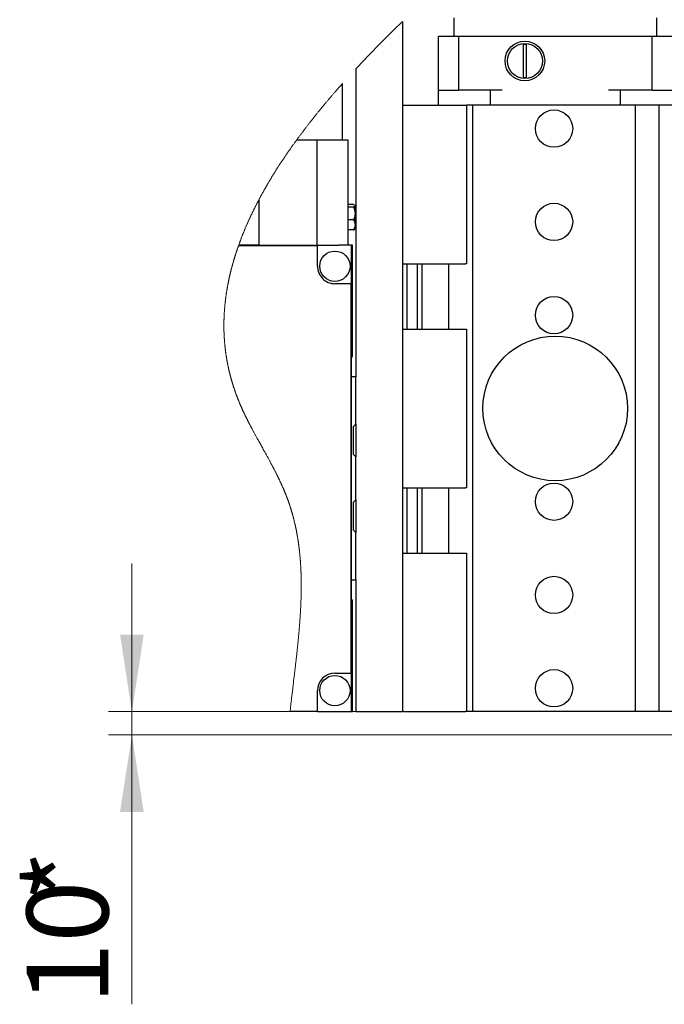
# Model space of a CAD drawing. Units: millimetres. Extents: x 20 to 410, y 10 to 287.
# Drawn here: x 294 to 322, y 218 to 260 of the extents above; entities that cross this region are included whole.
import ezdxf

# ---------------------------------------------------------------- set-up
doc = ezdxf.new("R2010")
doc.units = ezdxf.units.MM
doc.styles.add('SLDTEXTSTYLE0', font='TXT', dxfattribs={"width": 0.605})
doc.dimstyles.new('SLDDIMSTYLE4', dxfattribs={"dimtxt": 3.5, "dimasz": 3.302, "dimexe": 0, "dimexo": 0.0625, "dimgap": 0.875, "dimtad": 1, "dimdec": 3, "dimlfac": 10, "dimrnd": 1e-09, "dimzin": 12, "dimdsep": 46, "dimtxsty": 'SLDTEXTSTYLE0', "dimsah": 1, "dimcen": 0.09, "dimadec": 0, "dimazin": 3, "dimtfac": 1, "dimtdec": 3, "dimtmove": 0, "dimatfit": 0, "dimfxl": 1, "dimfrac": 2, "dimtolj": 1, "dimtzin": 12, "dimarcsym": 0})

# ---------------------------------------------------------------- blocks, each defined once
blk = doc.blocks.new('_D_8')
at = {"color": 7, "linetype": 'Continuous', "lineweight": 18}
for p, q in [((299.114, 230.42), (299.114, 236.77)), ((313.731, 230.42), (298.114, 230.42)), ((299.114, 229.42), (299.114, 230.42)), ((323.798, 229.42), (298.114, 229.42)), ((299.114, 229.42), (299.114, 217.867))]:
    blk.add_line(p, q, dxfattribs=at)
for points in [[(299.114, 230.42), (299.622, 233.722), (298.606, 233.722)], [(299.114, 229.42), (298.606, 226.118), (299.622, 226.118)]]:
    blk.add_solid(points, dxfattribs=at)
at = {"color": 7, "linetype": 'Continuous', "lineweight": 18, "char_height": 3.5, "attachment_point": 1, "rotation": 90, "style": 'SLDTEXTSTYLE0'}
for s, insert in [('*', (294.602, 222.252)), ('10', (294.602, 217.867))]:
    blk.add_mtext(s, dxfattribs=dict(at, insert=insert))

msp = doc.modelspace()

# ---------------------------------------------------------------- linework, layer by layer
at = {"color": 7, "linetype": 'Continuous', "lineweight": 25}
for p, q in [((312.920702, 260.169729), (312.920702, 259.369734)), ((321.620702, 260.169729), (321.620702, 259.369734)), ((310.720702, 260.01077), (310.720702, 230.419731)), ((312.270703, 257.069733), (312.270703, 259.369734)), ((313.117391, 259.369734), (312.270703, 259.369734)), ((313.117391, 259.369734), (313.117391, 257.069733)), ((321.424014, 259.369734), (313.117391, 259.369734)), ((321.424014, 257.069733), (321.424014, 259.369734)), ((322.270702, 259.369734), (321.424014, 259.369734)), ((315.895702, 259.019568), (315.895702, 257.61989)), ((316.045702, 257.61989), (316.045702, 259.019568)), ((308.720702, 257.983187), (308.720702, 244.769731)), ((308.145703, 254.919734), (308.145703, 257.351634)), ((312.270703, 257.069733), (313.117391, 257.069733)), ((312.270703, 256.419733), (312.270703, 257.069733)), ((314.990194, 257.069733), (313.117391, 257.069733)), ((314.490194, 256.419733), (314.490194, 257.069733)), ((321.424014, 257.069733), (319.551211, 257.069733)), ((320.051211, 257.069733), (320.051211, 256.419733)), ((321.424014, 257.069733), (322.270702, 257.069733)), ((310.720702, 256.419733), (310.770702, 256.419733)), ((310.770702, 256.419733), (313.420702, 256.419733)), ((313.420702, 256.419733), (313.470702, 256.419733)), ((313.470702, 256.419733), (313.470702, 249.619731)), ((313.730702, 256.419733), (313.470702, 256.419733)), ((313.730702, 230.419731), (313.730702, 256.419733)), ((320.710702, 256.419733), (313.730702, 256.419733)), ((320.710702, 230.419731), (320.710702, 256.419733)), ((321.730702, 256.419733), (320.710702, 256.419733)), ((321.730702, 230.419731), (321.730702, 256.419733)), ((322.870702, 256.419733), (321.730702, 256.419733)), ((307.045703, 254.919734), (306.171278, 254.919734)), ((307.045703, 254.919734), (307.045703, 250.419733)), ((308.395702, 254.919734), (307.045703, 254.919734)), ((308.395702, 250.419733), (308.395702, 254.919734)), ((304.551678, 252.351501), (304.551678, 250.419733)), ((308.615702, 252.166643), (308.395702, 252.166643)), ((308.615702, 252.166643), (308.674278, 252.137145)), ((308.681281, 252.129641), (308.690702, 252.119538)), ((308.690702, 252.119538), (308.690702, 252.122083)), ((308.690702, 252.119538), (308.690702, 252.1005)), ((308.690702, 251.825919), (308.690702, 252.1005)), ((308.615702, 252.053395), (308.395702, 252.053395)), ((308.720702, 252.057084), (308.690702, 252.057084)), ((308.690702, 251.825919), (308.690702, 251.733967)), ((308.690702, 251.326111), (308.690702, 251.733967)), ((308.615702, 251.506486), (308.395702, 251.506486)), ((308.690702, 251.326111), (308.690702, 251.253196)), ((308.690702, 251.117381), (308.690702, 251.253196)), ((308.615702, 251.072821), (308.395702, 251.072821)), ((308.690702, 251.18238), (308.720702, 251.18238)), ((307.070702, 250.399729), (303.687345, 250.399729)), ((304.530967, 250.419733), (303.694458, 250.419733)), ((304.551678, 250.419733), (304.530967, 250.419733)), ((304.551678, 250.419733), (307.045703, 250.419733)), ((307.045703, 250.419733), (307.995702, 250.419733)), ((307.070702, 250.399729), (307.070702, 250.419733)), ((307.070702, 249.519732), (307.070702, 250.399729)), ((308.520702, 250.419733), (307.995702, 250.419733)), ((308.520702, 250.419733), (308.520702, 248.769733)), ((308.570702, 250.419733), (308.520702, 250.419733)), ((308.570702, 245.662552), (308.570702, 250.419733)), ((310.770702, 249.619731), (310.720702, 249.619731)), ((310.770702, 249.619731), (313.420702, 249.619731)), ((310.920702, 246.819731), (310.920702, 249.619731)), ((311.370702, 246.819731), (311.370702, 249.619731)), ((311.570703, 246.819731), (311.570703, 249.619731)), ((312.710702, 246.819731), (312.710702, 249.619731)), ((313.470702, 249.619731), (313.420702, 249.619731)), ((308.500703, 248.769733), (307.820702, 248.769733)), ((308.500703, 248.769733), (308.500703, 232.06973)), ((308.520702, 248.769733), (308.500703, 248.769733)), ((308.520702, 248.769733), (308.520702, 232.06973)), ((310.720702, 246.819731), (310.770702, 246.819731)), ((310.770702, 246.819731), (313.420702, 246.819731)), ((313.420702, 246.819731), (313.470702, 246.819731)), ((313.470702, 246.819731), (313.470702, 240.019732)), ((308.520702, 245.575949), (308.570702, 245.662552)), ((308.720703, 244.769731), (308.520702, 244.769731)), ((308.720703, 242.744732), (308.720703, 244.769731)), ((308.620703, 242.644733), (308.720703, 242.744732)), ((308.620703, 241.44473), (308.620703, 242.644733)), ((308.720702, 242.744732), (308.720702, 241.344732)), ((308.720703, 241.344732), (308.620703, 241.44473)), ((308.720703, 239.494732), (308.720703, 241.344732)), ((310.770702, 240.019732), (310.720702, 240.019732)), ((310.770702, 240.019732), (313.420702, 240.019732)), ((310.920702, 237.219733), (310.920702, 240.019732)), ((311.370702, 237.219733), (311.370702, 240.019732)), ((311.570703, 237.219733), (311.570703, 240.019732)), ((312.710702, 237.219733), (312.710702, 240.019732)), ((313.470702, 240.019732), (313.420702, 240.019732)), ((308.620703, 239.394733), (308.720703, 239.494732)), ((308.720702, 239.494732), (308.720702, 238.094732)), ((308.620703, 238.194731), (308.620703, 239.394733)), ((308.720703, 238.094732), (308.620703, 238.194731)), ((308.720703, 236.069733), (308.720703, 238.094732)), ((310.720702, 237.219733), (310.770702, 237.219733)), ((310.770702, 237.219733), (313.420702, 237.219733)), ((313.420702, 237.219733), (313.470702, 237.219733)), ((313.470702, 237.219733), (313.470702, 230.419731)), ((308.520702, 236.069733), (308.720703, 236.069733)), ((308.720702, 236.069733), (308.720702, 230.419731)), ((308.570702, 235.176912), (308.520702, 235.263514)), ((308.570702, 230.419731), (308.570702, 235.176912)), ((307.820702, 232.06973), (308.500703, 232.06973)), ((308.500703, 232.06973), (308.520702, 232.06973)), ((308.520702, 232.06973), (308.520702, 230.419731)), ((307.070702, 230.439731), (307.070702, 231.319731)), ((307.070702, 230.419731), (305.899405, 230.419731)), ((305.90156, 230.439731), (307.070702, 230.439731)), ((307.070702, 230.419731), (307.070702, 230.439731)), ((307.070702, 230.419731), (308.520702, 230.419731)), ((308.520702, 230.419731), (308.570702, 230.419731)), ((308.720702, 230.419731), (310.720702, 230.419731)), ((310.770702, 230.419731), (310.720702, 230.419731)), ((310.770702, 230.419731), (313.420702, 230.419731)), ((313.470702, 230.419731), (313.420702, 230.419731)), ((313.730702, 230.419731), (313.470702, 230.419731)), ((320.710702, 230.419731), (313.730702, 230.419731)), ((321.730702, 230.419731), (320.710702, 230.419731)), ((322.870702, 230.419731), (321.730702, 230.419731))]:
    msp.add_line(p, q, dxfattribs=at)
at = {"color": 7, "linetype": 'Continuous', "lineweight": 25, "flags": 128}
for points in [[(312.920702, 259.396335), (312.899992, 259.380445), (312.890702, 259.369734)], [(321.650702, 259.369734), (321.641413, 259.380445), (321.620702, 259.396335)]]:
    msp.add_lwpolyline(points, dxfattribs=at)
at = {"color": 7, "linetype": 'Continuous', "lineweight": 18, "flags": 128}
msp.add_lwpolyline([(308.145703, 257.351634), (308.122094, 257.325115), (308.098523, 257.298597), (308.074989, 257.272067), (308.051493, 257.245531), (308.028035, 257.218989), (308.005034, 257.192918), (307.982069, 257.166835), (307.959141, 257.140752), (307.936251, 257.114657), (307.915844, 257.091358), (307.895468, 257.068047), (307.875121, 257.044735), (307.854804, 257.021418), (307.834517, 256.998095), (307.81426, 256.974771), (307.794034, 256.951436), (307.773838, 256.928101), (307.753673, 256.90476), (307.733537, 256.881413), (307.713433, 256.858059), (307.693359, 256.834706), (307.673316, 256.811347), (307.653304, 256.787976), (307.633323, 256.764605), (307.613372, 256.741234), (307.592505, 256.716737), (307.571673, 256.692239), (307.550874, 256.667736), (307.530111, 256.643226), (307.509382, 256.618711), (307.488687, 256.594196), (307.468966, 256.570783), (307.449276, 256.54737), (307.429618, 256.523952), (307.409992, 256.500527), (307.390399, 256.477096), (307.370837, 256.453666), (307.351307, 256.430223), (307.33181, 256.406787), (307.311419, 256.382218), (307.291064, 256.357655), (307.270744, 256.33308), (307.25046, 256.308499), (307.230212, 256.283918), (307.210001, 256.259331), (307.189825, 256.234732), (307.169685, 256.210139), (307.149582, 256.185534), (307.129515, 256.160924), (307.109485, 256.136313), (307.089491, 256.111696), (307.070674, 256.08848), (307.05189, 256.065258), (307.033137, 256.042036), (307.014418, 256.018808), (306.995732, 255.995574), (306.976849, 255.972048), (306.957999, 255.948522), (306.939183, 255.92499), (306.920401, 255.901453), (306.901654, 255.877909), (306.88294, 255.854359), (306.864262, 255.830809), (306.845618, 255.807253), (306.826123, 255.782577), (306.806666, 255.757889), (306.787247, 255.733201), (306.767868, 255.708506), (306.748525, 255.683806), (306.729222, 255.6591), (306.709957, 255.634394), (306.690731, 255.609682), (306.671544, 255.584964), (306.652395, 255.56024), (306.633286, 255.53551), (306.614215, 255.51078), (306.59627, 255.487463), (306.57836, 255.464133), (306.560485, 255.440804), (306.542645, 255.417469), (306.524841, 255.394134), (306.508685, 255.372914), (306.492559, 255.351689), (306.476462, 255.330464), (306.460394, 255.309233), (306.444356, 255.288002), (306.428347, 255.26677), (306.412368, 255.245527), (306.394824, 255.222162), (306.377317, 255.198791), (306.359846, 255.17542), (306.342411, 255.152043), (306.325012, 255.12866), (306.307649, 255.105278), (306.290323, 255.081889), (306.273032, 255.058494), (306.255778, 255.035099), (306.238561, 255.011698), (306.221687, 254.988715), (306.204849, 254.965725), (306.188045, 254.94273), (306.171278, 254.919734), (306.154252, 254.896333), (306.137265, 254.872927), (306.120313, 254.849514), (306.1034, 254.826101), (306.086523, 254.802683), (306.069685, 254.779264), (306.053842, 254.757175), (306.038032, 254.735085), (306.022256, 254.712996), (306.006514, 254.6909), (305.990806, 254.668799), (305.97513, 254.646697), (305.959488, 254.624596), (305.94388, 254.602489), (305.928307, 254.580375), (305.912767, 254.558262), (305.897536, 254.536542), (305.88234, 254.514816), (305.867177, 254.49309), (305.852046, 254.471358), (305.836674, 254.449227), (305.821336, 254.427096), (305.806033, 254.404959), (305.790763, 254.382822), (305.77553, 254.360684), (305.760602, 254.338935), (305.745707, 254.317185), (305.730844, 254.295429), (305.716016, 254.273674), (305.700921, 254.251471), (305.685859, 254.229262), (305.670834, 254.207053), (305.655844, 254.184839), (305.640889, 254.162624), (305.625969, 254.140409), (305.611085, 254.118189), (305.596269, 254.09601), (305.581487, 254.073831), (305.566742, 254.051652), (305.552032, 254.029467), (305.537359, 254.007283), (305.522981, 253.985491), (305.508638, 253.963694), (305.49433, 253.941896), (305.480056, 253.920093), (305.465528, 253.897842), (305.451035, 253.875592), (305.436578, 253.853342), (305.422158, 253.831085), (305.407774, 253.808823), (305.393427, 253.786561), (305.379116, 253.764298), (305.364842, 253.74203), (305.350605, 253.719756), (305.336405, 253.697487), (305.322241, 253.675207), (305.308115, 253.652933), (305.294024, 253.630653), (305.279972, 253.608367), (305.267123, 253.58794), (305.254305, 253.567508), (305.24152, 253.547075), (305.228765, 253.526637), (305.216042, 253.506204), (305.203349, 253.48576), (305.18957, 253.463509), (305.175828, 253.441259), (305.162124, 253.419003), (305.148456, 253.39674), (305.134826, 253.374478), (305.121478, 253.352615), (305.108165, 253.330746), (305.094888, 253.308871), (305.081648, 253.287002), (305.068176, 253.26468), (305.054743, 253.242352), (305.041347, 253.220024), (305.027989, 253.197696), (305.014671, 253.175363), (305.001391, 253.153029), (304.98815, 253.130695), (304.974946, 253.108355), (304.961782, 253.086015), (304.948657, 253.063669), (304.935571, 253.041324), (304.922523, 253.018978), (304.909515, 252.996626), (304.896545, 252.974274), (304.884691, 252.953782), (304.87287, 252.933284), (304.861081, 252.912792), (304.849326, 252.892294), (304.837605, 252.87179), (304.825916, 252.851292), (304.81479, 252.831718), (304.803693, 252.812144), (304.792627, 252.79257), (304.781593, 252.772995), (304.770587, 252.753415), (304.759614, 252.733835), (304.74867, 252.714255), (304.737756, 252.694669), (304.726357, 252.674153), (304.71499, 252.653631), (304.703658, 252.633115), (304.692359, 252.612587), (304.681095, 252.592066), (304.669864, 252.571538), (304.658667, 252.55101), (304.647505, 252.530482), (304.636375, 252.509948), (304.625281, 252.489414), (304.614221, 252.468881), (304.603195, 252.448341), (304.592831, 252.428975), (304.582497, 252.40961), (304.572193, 252.390244), (304.56192, 252.370873), (304.551678, 252.351501), (304.541034, 252.331307), (304.530425, 252.311113), (304.519848, 252.290919), (304.509304, 252.270719), (304.498796, 252.250519), (304.488319, 252.230313), (304.477877, 252.210113), (304.468335, 252.191594), (304.45882, 252.173069), (304.449334, 252.154544), (304.439878, 252.136019), (304.43045, 252.117493), (304.421049, 252.098968), (304.411677, 252.080437), (304.402336, 252.061906), (304.393021, 252.043375), (304.383736, 252.024844), (304.37448, 252.006307), (304.365251, 251.987776), (304.356577, 251.970294), (304.34793, 251.952818), (304.339307, 251.935336), (304.33071, 251.91786), (304.322139, 251.900378), (304.313076, 251.881835), (304.304043, 251.863292), (304.29504, 251.844749), (304.286065, 251.8262), (304.277118, 251.807657), (304.268203, 251.789108), (304.259823, 251.77162), (304.251468, 251.754126), (304.243139, 251.736638), (304.234838, 251.719144), (304.226562, 251.70165), (304.217357, 251.682123), (304.208184, 251.662597), (304.199044, 251.64307), (304.189938, 251.623544), (304.180863, 251.604011), (304.171821, 251.584479), (304.162812, 251.564946), (304.153837, 251.545414), (304.145002, 251.526114), (304.136198, 251.506814), (304.127429, 251.487514), (304.118691, 251.468214), (304.109984, 251.448908), (304.101312, 251.429602), (304.09267, 251.410296), (304.084062, 251.39099), (304.075078, 251.37076), (304.066131, 251.350531), (304.057219, 251.330301), (304.048344, 251.310071), (304.039503, 251.289835), (304.030699, 251.269605), (304.021932, 251.24937), (304.013199, 251.229134), (304.004505, 251.208898), (303.995846, 251.188656), (303.987222, 251.168421), (303.978635, 251.148179), (303.970573, 251.129093), (303.962541, 251.110008), (303.954544, 251.090917), (303.946579, 251.071831), (303.938646, 251.05274), (303.930984, 251.034227), (303.923351, 251.015713), (303.91575, 250.997194), (303.908179, 250.978681), (303.900641, 250.960162), (303.893132, 250.941643), (303.886079, 250.924185), (303.879056, 250.90672), (303.872059, 250.889262), (303.865091, 250.871798), (303.858148, 250.854334), (303.850434, 250.834843), (303.842754, 250.815347), (303.835108, 250.795856), (303.827497, 250.776359), (303.819919, 250.756862), (303.812378, 250.737366), (303.804871, 250.717869), (303.797398, 250.698372), (303.789959, 250.678876), (303.782556, 250.659373), (303.775188, 250.63987), (303.767855, 250.620368), (303.760556, 250.600865), (303.753292, 250.581363), (303.746063, 250.56186), (303.738869, 250.542357), (303.731371, 250.521919), (303.723911, 250.501486), (303.716489, 250.481048), (303.709107, 250.460609), (303.701762, 250.440171), (303.694458, 250.419733), (303.687345, 250.399729), (303.680583, 250.380608), (303.673854, 250.361481), (303.667159, 250.34236), (303.660498, 250.323233), (303.653871, 250.304112), (303.647278, 250.284984), (303.641094, 250.266948), (303.634939, 250.248918), (303.628817, 250.230881), (303.622723, 250.212845), (303.616662, 250.194809), (303.610631, 250.176772), (303.60463, 250.158736), (303.59866, 250.140693), (303.592721, 250.122657), (303.586813, 250.104615), (303.58104, 250.0869), (303.575298, 250.06918), (303.569583, 250.051465), (303.5639, 250.033745), (303.558145, 250.015703), (303.55242, 249.99766), (303.546726, 249.979618), (303.541062, 249.961576), (303.535431, 249.943527), (303.529931, 249.925807), (303.524459, 249.90808), (303.519019, 249.89036), (303.51361, 249.872633), (303.50812, 249.854549), (303.502662, 249.836465), (303.497235, 249.818375), (303.491841, 249.800291), (303.486476, 249.782201), (303.481145, 249.764111), (303.475844, 249.746021), (303.470589, 249.727973), (303.465363, 249.709925), (303.46017, 249.69187), (303.455006, 249.673822), (303.449877, 249.655768), (303.444869, 249.638042), (303.439892, 249.620309), (303.434945, 249.602577), (303.430031, 249.58485), (303.425046, 249.566754), (303.420093, 249.548658), (303.415174, 249.530568), (303.410285, 249.512472), (303.40543, 249.494376), (303.400607, 249.47628), (303.395815, 249.458185), (303.391057, 249.440089), (303.38633, 249.421993), (303.381635, 249.403897), (303.376974, 249.385801), (303.372344, 249.367705), (303.367747, 249.349603), (303.363182, 249.331507), (303.358198, 249.311599), (303.353255, 249.291691), (303.34835, 249.271783), (303.343486, 249.251869), (303.33866, 249.231961), (303.334317, 249.213901), (303.330007, 249.195841), (303.32573, 249.17778), (303.321485, 249.15972), (303.317273, 249.141654), (303.313168, 249.123916), (303.309094, 249.106177), (303.305053, 249.088439), (303.301043, 249.070695), (303.296984, 249.052593), (303.292959, 249.034491), (303.288966, 249.016389), (303.285007, 248.998287), (303.28108, 248.980179), (303.277188, 248.962077), (303.273327, 248.943975), (303.2695, 248.925867), (303.265708, 248.907765), (303.261948, 248.889658), (303.258222, 248.871556), (303.254529, 248.853448), (303.250871, 248.835346), (303.247244, 248.817238), (303.243951, 248.800644), (303.240685, 248.784044), (303.237448, 248.76745), (303.234238, 248.75085), (303.231057, 248.734256), (303.227905, 248.717656), (303.224499, 248.699554), (303.221125, 248.681447), (303.217786, 248.663339), (303.214481, 248.645231), (303.21121, 248.627123), (303.207972, 248.609021), (303.20477, 248.590913), (303.201863, 248.574313), (303.198985, 248.557713), (303.196136, 248.541113), (303.193315, 248.524519), (303.190524, 248.50792), (303.187762, 248.49132), (303.185027, 248.47472), (303.182321, 248.458126), (303.179645, 248.441526), (303.176997, 248.424926), (303.174379, 248.408326), (303.171789, 248.391726), (303.169374, 248.37608), (303.166983, 248.360428), (303.16462, 248.344776), (303.162282, 248.329129), (303.159969, 248.313477), (303.157332, 248.295405), (303.154729, 248.277339), (303.152161, 248.259273), (303.149626, 248.241201), (303.147128, 248.223135), (303.144708, 248.20539), (303.14232, 248.18764), (303.139966, 248.169896), (303.137646, 248.152151), (303.135312, 248.134043), (303.133015, 248.115936), (303.130751, 248.097828), (303.128522, 248.07972), (303.12633, 248.061612), (303.124171, 248.043504), (303.122049, 248.025396), (303.119961, 248.007288), (303.117908, 247.98918), (303.115892, 247.971072), (303.11391, 247.952965), (303.111962, 247.934863), (303.110052, 247.916755), (303.108176, 247.898647), (303.106488, 247.882047), (303.104829, 247.865453), (303.1032, 247.848853), (303.101602, 247.832253), (303.100032, 247.815659), (303.098493, 247.799059), (303.096848, 247.780957), (303.095239, 247.76285), (303.093665, 247.744742), (303.092127, 247.72664), (303.090625, 247.708532), (303.089161, 247.690424), (303.08773, 247.672322), (303.08645, 247.655728), (303.085201, 247.639128), (303.083982, 247.622534), (303.082793, 247.60594), (303.081634, 247.58934), (303.080506, 247.572747), (303.079408, 247.556153), (303.078341, 247.539559), (303.077304, 247.522965), (303.076296, 247.506371), (303.07532, 247.489771), (303.074374, 247.473177), (303.07351, 247.457531), (303.072674, 247.44189), (303.071865, 247.426244), (303.071081, 247.410598), (303.070327, 247.394952), (303.069487, 247.37685), (303.068683, 247.358748), (303.067916, 247.340652), (303.067186, 247.32255), (303.066493, 247.304448), (303.065836, 247.286346), (303.065216, 247.26825), (303.064679, 247.251656), (303.064173, 247.235068), (303.063699, 247.218474), (303.063255, 247.201886), (303.062842, 247.185298), (303.062461, 247.168705), (303.06211, 247.152117), (303.06179, 247.135529), (303.061503, 247.118941), (303.061245, 247.102353), (303.061018, 247.085765), (303.060823, 247.069177), (303.060667, 247.053536), (303.06054, 247.037896), (303.06044, 247.022256), (303.060367, 247.006616), (303.060322, 246.990981), (303.060306, 246.974393), (303.060321, 246.957805), (303.060367, 246.941223), (303.060445, 246.924635), (303.060553, 246.908053), (303.060693, 246.891471), (303.060856, 246.875831), (303.061045, 246.860197), (303.061261, 246.844563), (303.061507, 246.828922), (303.06178, 246.813288), (303.062082, 246.797654), (303.062411, 246.782019), (303.062769, 246.766385), (303.063155, 246.750751), (303.063569, 246.735122), (303.064003, 246.719768), (303.064465, 246.704414), (303.064954, 246.68906), (303.065469, 246.673706), (303.066111, 246.655664), (303.066791, 246.637615), (303.067508, 246.619567), (303.068263, 246.601525), (303.069056, 246.583482), (303.069871, 246.565756), (303.070723, 246.548035), (303.071613, 246.530315), (303.072538, 246.512594), (303.07352, 246.494516), (303.074541, 246.476432), (303.075601, 246.458354), (303.076697, 246.440276), (303.077833, 246.422198), (303.079007, 246.404114), (303.08022, 246.386036), (303.081472, 246.367964), (303.082761, 246.349886), (303.084088, 246.331808), (303.085455, 246.313736), (303.086861, 246.295657), (303.088305, 246.277585), (303.089788, 246.259507), (303.091181, 246.242943), (303.092607, 246.226379), (303.094065, 246.209809), (303.095556, 246.193245), (303.097081, 246.176681), (303.098636, 246.160116), (303.100372, 246.142044), (303.102145, 246.123978), (303.103959, 246.105912), (303.105811, 246.08784), (303.107704, 246.069774), (303.109633, 246.051708), (303.111603, 246.033644), (303.113443, 246.017083), (303.115317, 246.000525), (303.117222, 245.983967), (303.119161, 245.967409), (303.121134, 245.950851), (303.123138, 245.934295), (303.125177, 245.91774), (303.127248, 245.901185), (303.129353, 245.88463), (303.13149, 245.868075), (303.133661, 245.851522), (303.135865, 245.83497), (303.137975, 245.819363), (303.140114, 245.803758), (303.14228, 245.788154), (303.144478, 245.772549), (303.146706, 245.756945), (303.148992, 245.741146), (303.151307, 245.725351), (303.153653, 245.709556), (303.15603, 245.693761), (303.158438, 245.677966), (303.160875, 245.662173), (303.163343, 245.646378), (303.165842, 245.630586), (303.168493, 245.614043), (303.171178, 245.597499), (303.173896, 245.580956), (303.176648, 245.564416), (303.179433, 245.547875), (303.182253, 245.531335), (303.185106, 245.514795), (303.187994, 245.498255), (303.190915, 245.481717), (303.19387, 245.46518), (303.196857, 245.448643), (303.199881, 245.432105), (303.202761, 245.416516), (303.205673, 245.400926), (303.208614, 245.385337), (303.211586, 245.36975), (303.214588, 245.35416), (303.217805, 245.337629), (303.221057, 245.321098), (303.224342, 245.304569), (303.227661, 245.288038), (303.231015, 245.27151), (303.234404, 245.254981), (303.23763, 245.239401), (303.240886, 245.223817), (303.244173, 245.208236), (303.24749, 245.192656), (303.250838, 245.177075), (303.254216, 245.161497), (303.257626, 245.14592), (303.261065, 245.130342), (303.264535, 245.114764), (303.268036, 245.099187), (303.271505, 245.083889), (303.275003, 245.068594), (303.27853, 245.053297), (303.282087, 245.038002), (303.285786, 245.022237), (303.289516, 245.006472), (303.293277, 244.990709), (303.297069, 244.974944), (303.300894, 244.959181), (303.304751, 244.943422), (303.308638, 244.927659), (303.312559, 244.9119), (303.316698, 244.895389), (303.320874, 244.878882), (303.325083, 244.862374), (303.329329, 244.845867), (303.33361, 244.829359), (303.337924, 244.812855), (303.342275, 244.79635), (303.346659, 244.779846), (303.35108, 244.763344), (303.355535, 244.746843), (303.360025, 244.730341), (303.36455, 244.713843), (303.368849, 244.698286), (303.373181, 244.682732), (303.377543, 244.667175), (303.381936, 244.651621), (303.38636, 244.63607), (303.391088, 244.619575), (303.39585, 244.603082), (303.400647, 244.58659), (303.405481, 244.570097), (303.410349, 244.553607), (303.415253, 244.537118), (303.41991, 244.521573), (303.424598, 244.506025), (303.429317, 244.49048), (303.434069, 244.474938), (303.438851, 244.459393), (303.443665, 244.443851), (303.448512, 244.428312), (303.45339, 244.412771), (303.4583, 244.397232), (303.463241, 244.381693), (303.468125, 244.366434), (303.47304, 244.351175), (303.477986, 244.335916), (303.482961, 244.320658), (303.48837, 244.304183), (303.493814, 244.287708), (303.499294, 244.271233), (303.504811, 244.254762), (303.510361, 244.23829), (303.515949, 244.221821), (303.521251, 244.206294), (303.526586, 244.190767), (303.531952, 244.17524), (303.537349, 244.159716), (303.542779, 244.144189), (303.548241, 244.128668), (303.553736, 244.113144), (303.559262, 244.097623), (303.564821, 244.082102), (303.570411, 244.066584), (303.575935, 244.051343), (303.581489, 244.036102), (303.587074, 244.020861), (303.59269, 244.005623), (303.598439, 243.990108), (303.604222, 243.974596), (303.610038, 243.959084), (303.615885, 243.943572), (303.621765, 243.928063), (303.627571, 243.912828), (303.633409, 243.897596), (303.639279, 243.882367), (303.64518, 243.867138), (303.651232, 243.851596), (303.657319, 243.83606), (303.663438, 243.820521), (303.669589, 243.804985), (303.675775, 243.789449), (303.681991, 243.773916), (303.688242, 243.758383), (303.695046, 243.741566), (303.701889, 243.724751), (303.70877, 243.707937), (303.71569, 243.691125), (303.722648, 243.674314), (303.729645, 243.657502), (303.736682, 243.640694), (303.743165, 243.625289), (303.749681, 243.609881), (303.75623, 243.594476), (303.762812, 243.579074), (303.769425, 243.563673), (303.776073, 243.548271), (303.782752, 243.532869), (303.789464, 243.51747), (303.796209, 243.502071), (303.802984, 243.486675), (303.809793, 243.471279), (303.816631, 243.455884), (303.823108, 243.441367), (303.829613, 243.426853), (303.836144, 243.412339), (303.842702, 243.397829), (303.849287, 243.383315), (303.856301, 243.367925), (303.863343, 243.352535), (303.870415, 243.337145), (303.877517, 243.321755), (303.884646, 243.306368), (303.891804, 243.290978), (303.900277, 243.272844), (303.908789, 243.254709), (303.917337, 243.236577), (303.925925, 243.218442), (303.934725, 243.199938), (303.943565, 243.181437), (303.952443, 243.162936), (303.961357, 243.144434), (303.970309, 243.12593), (303.979298, 243.107429), (303.988322, 243.088928), (303.997361, 243.070468), (304.006436, 243.052005), (304.015545, 243.033546), (304.024688, 243.015083), (304.033866, 242.996624), (304.042909, 242.978492), (304.051986, 242.960357), (304.061093, 242.942226), (304.070231, 242.924094), (304.079586, 242.90559), (304.088972, 242.887085), (304.098388, 242.868581), (304.107834, 242.850074), (304.117309, 242.83157), (304.126815, 242.813062), (304.136347, 242.794552), (304.147504, 242.77296), (304.158697, 242.751366), (304.169928, 242.729768), (304.181194, 242.70817), (304.192495, 242.686569), (304.20383, 242.664969), (304.214548, 242.644599), (304.225297, 242.624229), (304.236072, 242.603856), (304.246876, 242.58348), (304.257707, 242.563104), (304.270271, 242.539525), (304.28287, 242.515942), (304.295503, 242.49236), (304.308169, 242.468771), (304.320867, 242.445179), (304.333594, 242.421585), (304.346352, 242.397988), (304.360417, 242.372024), (304.374517, 242.346057), (304.388649, 242.320087), (304.402811, 242.294112), (304.417003, 242.26813), (304.431223, 242.242142), (304.44547, 242.216149), (304.459743, 242.190152), (304.474039, 242.164147), (304.488357, 242.138138), (304.507142, 242.104068), (304.52596, 242.069986), (304.544809, 242.035895), (304.566262, 241.99714), (304.587748, 241.958367), (304.609261, 241.919583), (304.630797, 241.880777), (304.652353, 241.841957), (304.673924, 241.803118), (304.699359, 241.757318), (304.724803, 241.711494), (304.750245, 241.66564), (304.775681, 241.619759), (304.794132, 241.586446), (304.812574, 241.553118), (304.831002, 241.519773), (304.849414, 241.486412), (304.867809, 241.453033), (304.885855, 241.420233), (304.903879, 241.387418), (304.921877, 241.354584), (304.939848, 241.321733), (304.954202, 241.295439), (304.968535, 241.269132), (304.982848, 241.242817), (304.997137, 241.216486), (305.011401, 241.190147), (305.025385, 241.164264), (305.039343, 241.138369), (305.053274, 241.112461), (305.067175, 241.086542), (305.078947, 241.064539), (305.090696, 241.042527), (305.102424, 241.020509), (305.114126, 240.998479), (305.125804, 240.976438), (305.137456, 240.95439), (305.148419, 240.933594), (305.159358, 240.912786), (305.170273, 240.891972), (305.181161, 240.871149), (305.192026, 240.850317), (305.202862, 240.829473), (305.213673, 240.808624), (305.224455, 240.787765), (305.235209, 240.766894), (305.245934, 240.746018), (305.256439, 240.725502), (305.266915, 240.70498), (305.27736, 240.684446), (305.287776, 240.663904), (305.297389, 240.644884), (305.306975, 240.625852), (305.316534, 240.606814), (305.326065, 240.587768), (305.335567, 240.568712), (305.345041, 240.549647), (305.354484, 240.530577), (305.363117, 240.513086), (305.37172, 240.495589), (305.380301, 240.478086), (305.388854, 240.460574), (305.39738, 240.443056), (305.405881, 240.42553), (305.414353, 240.407997), (305.422799, 240.390455), (305.431215, 240.372908), (305.439603, 240.355351), (305.447964, 240.337789), (305.456293, 240.320217), (305.464121, 240.303644), (305.471922, 240.287062), (305.479696, 240.270474), (305.487443, 240.25388), (305.495162, 240.237277), (305.503319, 240.219664), (305.511444, 240.202039), (305.519537, 240.184408), (305.527599, 240.166768), (305.535627, 240.149122), (305.543622, 240.131464), (305.55113, 240.114811), (305.558608, 240.098151), (305.566054, 240.08148), (305.573472, 240.064805), (305.580857, 240.048122), (305.58821, 240.03143), (305.595534, 240.014732), (305.602824, 239.998024), (305.610084, 239.981311), (305.617309, 239.964589), (305.624374, 239.948159), (305.631407, 239.931723), (305.638408, 239.915275), (305.645377, 239.898824), (305.652171, 239.882698), (305.658933, 239.866569), (305.665664, 239.850428), (305.672362, 239.834284), (305.679027, 239.818132), (305.68566, 239.80197), (305.691884, 239.786726), (305.698077, 239.771476), (305.70424, 239.756217), (305.710373, 239.740953), (305.716477, 239.725682), (305.722549, 239.710405), (305.728591, 239.69512), (305.734601, 239.679828), (305.740581, 239.66453), (305.746528, 239.649224), (305.752338, 239.634186), (305.758118, 239.619141), (305.763867, 239.604088), (305.769584, 239.589029), (305.775372, 239.57369), (305.781128, 239.558345), (305.786852, 239.542991), (305.792543, 239.52763), (305.798202, 239.512261), (305.803727, 239.497161), (305.809223, 239.482054), (305.814686, 239.466941), (305.820119, 239.451822), (305.825631, 239.436385), (305.83111, 239.420944), (305.836558, 239.405495), (305.841973, 239.390036), (305.847355, 239.374575), (305.852706, 239.359104), (305.858026, 239.343628), (305.863302, 239.328175), (305.868546, 239.31272), (305.87376, 239.297256), (305.878941, 239.281785), (305.884091, 239.266309), (305.889119, 239.251101), (305.894116, 239.235887), (305.899084, 239.220667), (305.904023, 239.205441), (305.909029, 239.189896), (305.914006, 239.174345), (305.918951, 239.158788), (305.923865, 239.143225), (305.92875, 239.127654), (305.933601, 239.112076), (305.938424, 239.096492), (305.943214, 239.080903), (305.947975, 239.065304), (305.952706, 239.049703), (305.957405, 239.034092), (305.962075, 239.018473), (305.966713, 239.00285), (305.971322, 238.987222), (305.976356, 238.97002), (305.981354, 238.952812), (305.986316, 238.935598), (305.991242, 238.918373), (305.996131, 238.901141), (306.000535, 238.885504), (306.00491, 238.86986), (306.009253, 238.854211), (306.013569, 238.838553), (306.017854, 238.822892), (306.022035, 238.807502), (306.026188, 238.792106), (306.030312, 238.776704), (306.034408, 238.7613), (306.038559, 238.74557), (306.042681, 238.729837), (306.046773, 238.714096), (306.050836, 238.698348), (306.054872, 238.682598), (306.058877, 238.666838), (306.062854, 238.651073), (306.067457, 238.632673), (306.072023, 238.614264), (306.076548, 238.595846), (306.081035, 238.577419), (306.085483, 238.558986), (306.089892, 238.540545), (306.094015, 238.523149), (306.098103, 238.505748), (306.102157, 238.488337), (306.106178, 238.470918), (306.110165, 238.453495), (306.114357, 238.435006), (306.11851, 238.416508), (306.122626, 238.398003), (306.126704, 238.37949), (306.130745, 238.360971), (306.134748, 238.342443), (306.138489, 238.324964), (306.142197, 238.307482), (306.145872, 238.289988), (306.149512, 238.272491), (306.153121, 238.254985), (306.156697, 238.237473), (306.160241, 238.219955), (306.163753, 238.202428), (306.167231, 238.184896), (306.170677, 238.167354), (306.17403, 238.150122), (306.177353, 238.132882), (306.180645, 238.115635), (306.183905, 238.098383), (306.187236, 238.080591), (306.190532, 238.062793), (306.193795, 238.044986), (306.197027, 238.027173), (306.200226, 238.009354), (306.203394, 237.991529), (306.20653, 237.973696), (306.209632, 237.955856), (306.212849, 237.937161), (306.216031, 237.918457), (306.219178, 237.899744), (306.222291, 237.881025), (306.225368, 237.862301), (306.228412, 237.843567), (306.231421, 237.824827), (306.234396, 237.806078), (306.237336, 237.787324), (306.240243, 237.76856), (306.243116, 237.749791), (306.245954, 237.731015), (306.248601, 237.713304), (306.251217, 237.695589), (306.253803, 237.677866), (306.256359, 237.660136), (306.258886, 237.642401), (306.261534, 237.623584), (306.264149, 237.604761), (306.266731, 237.585929), (306.269281, 237.567091), (306.271797, 237.548247), (306.274281, 237.529394), (306.276593, 237.511614), (306.278876, 237.493825), (306.28113, 237.476033), (306.283356, 237.458235), (306.285554, 237.440428), (306.287722, 237.422618), (306.289863, 237.404799), (306.291975, 237.386977), (306.294059, 237.369147), (306.296115, 237.351313), (306.298108, 237.333789), (306.300072, 237.316262), (306.302011, 237.298727), (306.303922, 237.281188), (306.305957, 237.262243), (306.30796, 237.243288), (306.309933, 237.224328), (306.311875, 237.205362), (306.313786, 237.18639), (306.315667, 237.167409), (306.317412, 237.149509), (306.31913, 237.131604), (306.320822, 237.11369), (306.322487, 237.095773), (306.324124, 237.07785), (306.325922, 237.05784), (306.327685, 237.037822), (306.329417, 237.017798), (306.331115, 236.997768), (306.33278, 236.977729), (306.334413, 236.957687), (306.336014, 236.937633), (306.337582, 236.917576), (306.339119, 236.89751), (306.340624, 236.877438), (306.342097, 236.85736), (306.343538, 236.837276), (306.344947, 236.817184), (306.346325, 236.797085), (306.347671, 236.77698), (306.348987, 236.75687), (306.350332, 236.735794), (306.351642, 236.714711), (306.352919, 236.69362), (306.354162, 236.672523), (306.355372, 236.65142), (306.356549, 236.630308), (306.357678, 236.609456), (306.358775, 236.588597), (306.35984, 236.567732), (306.360872, 236.546859), (306.361873, 236.525979), (306.362825, 236.505469), (306.363747, 236.48495), (306.364638, 236.464423), (306.365499, 236.443892), (306.366347, 236.422935), (306.367164, 236.401972), (306.367949, 236.381003), (306.368704, 236.360025), (306.369428, 236.339044), (306.370122, 236.318054), (306.370786, 236.297059), (306.371418, 236.276057), (306.372021, 236.255049), (306.372594, 236.234036), (306.373137, 236.213013), (306.373651, 236.191988), (306.374134, 236.170956), (306.374589, 236.149916), (306.375054, 236.126765), (306.375486, 236.103609), (306.375881, 236.080447), (306.376242, 236.057275), (306.376568, 236.034095), (306.376876, 236.009505), (306.377146, 235.984906), (306.377377, 235.960298), (306.37757, 235.935685), (306.377726, 235.911062), (306.377843, 235.88643), (306.37792, 235.863199), (306.377964, 235.839963), (306.377974, 235.81672), (306.377953, 235.793471), (306.377898, 235.770213), (306.377811, 235.74695), (306.377692, 235.72368), (306.377541, 235.700401), (306.377358, 235.67712), (306.377144, 235.653829), (306.376903, 235.63095), (306.376632, 235.608062), (306.376331, 235.585171), (306.376, 235.562274), (306.375609, 235.537538), (306.375185, 235.512796), (306.374726, 235.488048), (306.374233, 235.463291), (306.373707, 235.438531), (306.373148, 235.41376), (306.37259, 235.390401), (306.372003, 235.367036), (306.371387, 235.343665), (306.370742, 235.320285), (306.370068, 235.296902), (306.369367, 235.273513), (306.368636, 235.250118), (306.367878, 235.226717), (306.367091, 235.203313), (306.366277, 235.179901), (306.365451, 235.156902), (306.364597, 235.133898), (306.363718, 235.110888), (306.362814, 235.087871), (306.361754, 235.061714), (306.360661, 235.035547), (306.359535, 235.009372), (306.358376, 234.983194), (306.357185, 234.957009), (306.355962, 234.930816), (306.354708, 234.904617), (306.353422, 234.878412), (306.35204, 234.850952), (306.350625, 234.823486), (306.349176, 234.796014), (306.347694, 234.768533), (306.346179, 234.741047), (306.344631, 234.713554), (306.342908, 234.683621), (306.341148, 234.653678), (306.33935, 234.62373), (306.337514, 234.593773), (306.335642, 234.563809), (306.333767, 234.534374), (306.331857, 234.504932), (306.329913, 234.475481), (306.327935, 234.446028), (306.325881, 234.415963), (306.323793, 234.385892), (306.32167, 234.355816), (306.319513, 234.32573), (306.317323, 234.295642), (306.315099, 234.265545), (306.312843, 234.235441), (306.310554, 234.205332), (306.308232, 234.175217), (306.305879, 234.145093), (306.303496, 234.114965), (306.301081, 234.084832), (306.298635, 234.054693), (306.29616, 234.024548), (306.293403, 233.991381), (306.290609, 233.958208), (306.287782, 233.925029), (306.284919, 233.891844), (306.282023, 233.858654), (306.278916, 233.823442), (306.275771, 233.788225), (306.27259, 233.753001), (306.269373, 233.717769), (306.266122, 233.682531), (306.262836, 233.64729), (306.259707, 233.614054), (306.256548, 233.580812), (306.25336, 233.547568), (306.250144, 233.514315), (306.2469, 233.481061), (306.243247, 233.443939), (306.23956, 233.406812), (306.235841, 233.369678), (306.23209, 233.332538), (306.228308, 233.295393), (306.224495, 233.258244), (306.220653, 233.22109), (306.216782, 233.183929), (306.212738, 233.145401), (306.208665, 233.106866), (306.204563, 233.068329), (306.200432, 233.029788), (306.196275, 232.991239), (306.192092, 232.95269), (306.187882, 232.914135), (306.183224, 232.871717), (306.178536, 232.829299), (306.17382, 232.786876), (306.169079, 232.744446), (306.16431, 232.702016), (306.158961, 232.654655), (306.153581, 232.60729), (306.148174, 232.559922), (306.142741, 232.512551), (306.137282, 232.465177), (306.131802, 232.417801), (306.126299, 232.370421), (306.120776, 232.323038), (306.113384, 232.259863), (306.105962, 232.196682), (306.098513, 232.133501), (306.091043, 232.070321), (306.083553, 232.007143), (306.076048, 231.943962), (306.064231, 231.844684), (306.0524, 231.745416), (306.040565, 231.646156), (306.03304, 231.583002), (306.025524, 231.519851), (306.018018, 231.456706), (306.010529, 231.393572), (306.003059, 231.330445), (305.995611, 231.26733), (305.989777, 231.217748), (305.983961, 231.168168), (305.978165, 231.118598), (305.972389, 231.069037), (305.966637, 231.019485), (305.960911, 230.969938), (305.95521, 230.920401), (305.949537, 230.870875), (305.943895, 230.821359), (305.938283, 230.771851), (305.932706, 230.722353), (305.927164, 230.672866), (305.922834, 230.633992), (305.918529, 230.595126), (305.914248, 230.556264), (305.909992, 230.517414), (305.905762, 230.478567), (305.90156, 230.439731), (305.899405, 230.419731)], dxfattribs=at)
at = {"color": 7, "linetype": 'Continuous', "lineweight": 25}
for centre, radius in [((315.970703, 258.319732), 0.85), ((315.970703, 258.319731), 0.749999), ((317.220703, 255.419731), 0.799998), ((317.220701, 251.419732), 0.800001), ((307.8207, 249.519731), 0.649998), ((317.220705, 247.419732), 0.799998), ((317.270702, 243.419731), 3.100001), ((317.220701, 239.419732), 0.800001), ((317.220702, 235.419731), 0.8), ((307.820701, 231.319732), 0.65), ((317.220703, 231.419731), 0.8)]:
    msp.add_circle(centre, radius, dxfattribs=at)
at = {"color": 7, "linetype": 'Continuous', "lineweight": 18}
msp.add_arc((345.70068, 223.506464), 50.558512, 133.7784122, 137.0063527, dxfattribs=at)
at = {"color": 7, "linetype": 'Continuous', "lineweight": 25}
for centre, radius, start, end in [((315.970702, 258.320446), 0.703133, 83.8768751, 96.1231249), ((315.970702, 258.320058), 0.704174, 263.8859561, 276.1140439), ((307.820697, 249.519728), 0.749995, 179.9996722, 270.0003847), ((307.820702, 231.31973), 0.75, 90.000004, 179.9999391)]:
    msp.add_arc(centre, radius, start, end, dxfattribs=at)
for points, knots in [([(308.690702, 252.1005), (308.67794, 252.088833), (308.655717, 252.068518), (308.627651, 252.05791), (308.615702, 252.053395)], [0, 0, 0, 0, 0.5742889645, 1, 1, 1, 1]), ([(308.615702, 252.053395), (308.619795, 252.045476), (308.653597, 251.980085), (308.681799, 251.90296), (308.689967, 251.832279), (308.690702, 251.825919)], [0, 0, 0, 0, 0.111406485, 0.920047441, 1, 1, 1, 1]), ([(308.690702, 251.733967), (308.68629, 251.705671), (308.673881, 251.626092), (308.638501, 251.553358), (308.615702, 251.506486)], [0, 0, 0, 0, 0.355582274, 1, 1, 1, 1]), ([(308.615702, 251.506486), (308.638297, 251.469987), (308.673216, 251.41358), (308.686141, 251.348928), (308.690702, 251.326111)], [0, 0, 0, 0, 0.647075696, 1, 1, 1, 1]), ([(308.690702, 251.253196), (308.680045, 251.211354), (308.663723, 251.147277), (308.628073, 251.092002), (308.615702, 251.072821)], [0, 0, 0, 0, 0.652989297, 1, 1, 1, 1]), ([(308.615702, 251.072821), (308.637221, 251.079994), (308.662107, 251.088291), (308.678996, 251.107257), (308.681281, 251.109823)], [0, 0, 0, 0, 0.864675185, 1, 1, 1, 1])]:
    msp.add_open_spline(points, degree=3, knots=knots, dxfattribs=at)

# ---------------------------------------------------------------- dimensions: what is measured, and where the dimension line sits
at = {"color": 7, "linetype": 'Continuous', "lineweight": 18}
dim = msp.add_linear_dim(base=(299.113722, 230.419732), p1=(323.798052, 229.419732), p2=(313.730702, 230.419732), angle=90, text='<>*', dimstyle='SLDDIMSTYLE4', dxfattribs=at)
dim.commit()
dim.dimension.update_dxf_attribs({"geometry": '_D_8', "text_midpoint": (299.113722, 220.824774), "dimtype": 160})

doc.saveas('drawing.dxf')
